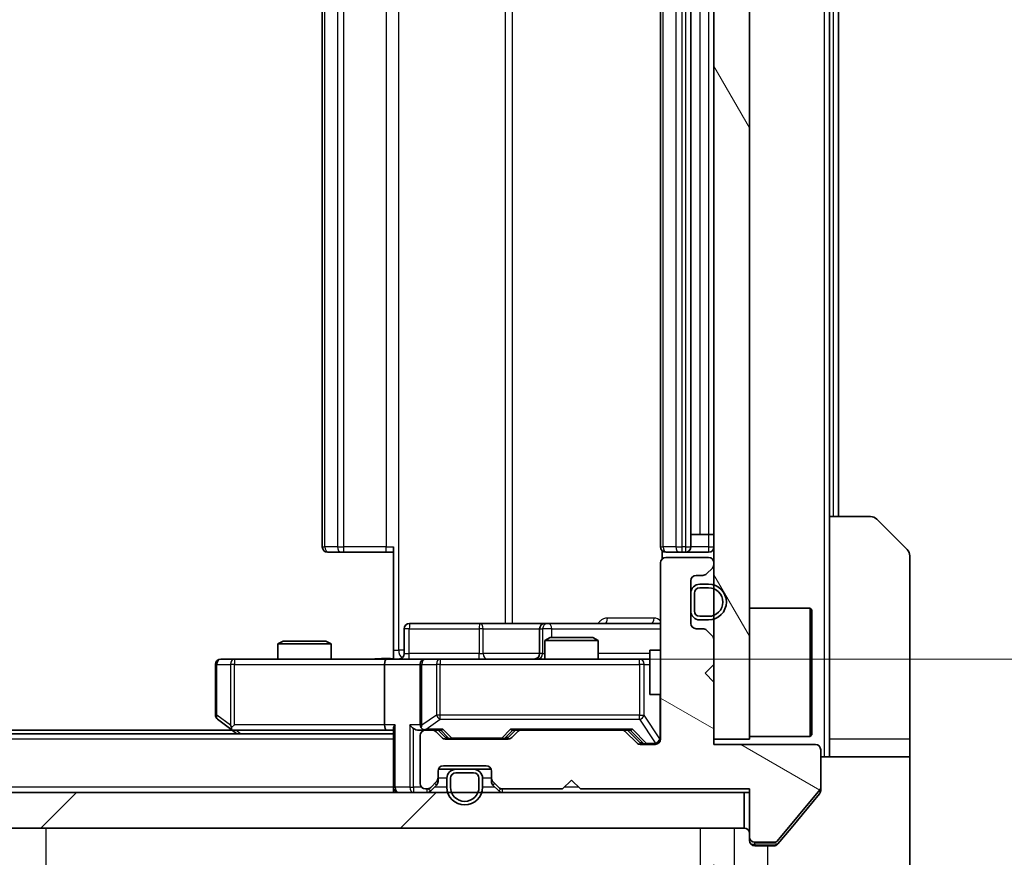
# Model space of a CAD drawing. Units: millimetres. Extents: x 0 to 6707, y 0 to 1264.
# Drawn here: x 2487 to 2543, y 909 to 956 of the extents above; entities that cross this region are included whole.
import ezdxf

# ---------------------------------------------------------------- set-up
doc = ezdxf.new("R2010")
doc.units = ezdxf.units.MM
doc.header["$LTSCALE"] = 3
doc.layers.get('Defpoints').update_dxf_attribs({"lineweight": 25})
for name, color, linetype, lineweight in [('Dimension (ISO)', 7, 'Continuous', 18), ('Visible (ISO)', 7, 'Continuous', 35), ('Visible Narrow (ISO)', 7, 'Continuous', 25)]:
    doc.layers.add(name, color=color, linetype=linetype, lineweight=lineweight)
doc.layers.add('Hatch (ISO)', color=1, linetype='Continuous', lineweight=18, true_color=0xff0000)
doc.styles.add('Note Text (TK)', font='MS PGothic.ttf')
doc.dimstyles.new('Default - Method 1b (TK)', dxfattribs={"dimscale": 3, "dimtxt": 2.5, "dimasz": 2.5, "dimexe": 1, "dimexo": 1.5, "dimgap": 1, "dimtad": 1, "dimrnd": 1e-08, "dimdsep": 46, "dimtxsty": 'Note Text (TK)', "dimcen": 0.09, "dimdle": 5, "dimclrd": 100, "dimclre": 100, "dimclrt": 7, "dimadec": 1, "dimazin": 1, "dimtfac": 1, "dimtmove": 0, "dimatfit": 3, "dimfxl": 1, "dimtolj": 1, "dimlwd": -1, "dimlwe": -1, "dimarcsym": 0})

# ---------------------------------------------------------------- blocks, each defined once
blk = doc.blocks.new('*D35')
at = {"layer": 'Defpoints', "color": 0, "transparency": 16777216}
for p in [(2240.341, 915.161), (2526.341, 915.161), (2526.341, 861.161)]:
    blk.add_point(p, dxfattribs=at)
at = {"layer": 'Dimension (ISO)', "color": 100, "transparency": 16777216}
for p, q in [((2240.341, 908.411), (2240.341, 856.661)), ((2526.341, 908.411), (2526.341, 856.661)), ((2251.591, 861.161), (2515.091, 861.161))]:
    blk.add_line(p, q, dxfattribs=at)
for points in [[(2251.591, 863.036), (2251.591, 859.286), (2240.341, 861.161)], [(2515.091, 863.036), (2515.091, 859.286), (2526.341, 861.161)]]:
    blk.add_solid(points, dxfattribs=at)
at = {"layer": 'Dimension (ISO)', "color": 7, "transparency": 16777216, "insert": (2371.931, 871.286), "char_height": 11.25, "attachment_point": 4, "style": 'Note Text (TK)'}
blk.add_mtext('\\A1;286', dxfattribs=at)
blk = doc.blocks.new('*D36')
at = {"layer": 'Defpoints', "color": 0, "transparency": 16777216}
for p in [(2507.965, 985.961), (2507.965, 919.961), (2593.465, 919.961)]:
    blk.add_point(p, dxfattribs=at)
at = {"layer": 'Dimension (ISO)', "color": 100, "transparency": 16777216}
for p, q in [((2514.715, 985.961), (2597.965, 985.961)), ((2593.465, 974.711), (2593.465, 931.211)), ((2514.715, 919.961), (2597.965, 919.961))]:
    blk.add_line(p, q, dxfattribs=at)
for points in [[(2591.59, 974.711), (2595.34, 974.711), (2593.465, 985.961)], [(2591.59, 931.211), (2595.34, 931.211), (2593.465, 919.961)]]:
    blk.add_solid(points, dxfattribs=at)
at = {"layer": 'Dimension (ISO)', "color": 7, "transparency": 16777216, "insert": (2583.34, 945.674), "char_height": 11.25, "attachment_point": 4, "rotation": 90, "style": 'Note Text (TK)'}
blk.add_mtext('\\A1;66', dxfattribs=at)

msp = doc.modelspace()

# ---------------------------------------------------------------- hatches: boundary and pattern name
at = {"layer": 'Hatch (ISO)'}
h = msp.add_hatch(dxfattribs=at)
h.set_pattern_fill('ANSI31', color=256, scale=114.3, angle=75.00018, style=0)
h.set_pattern_definition([(120.0002, (1117.75, -36), (-12.37332, -7.14379), [])])
h.paths.add_polyline_path([(2526.3407, 915.4611), (2528.3407, 915.4611), (2528.3407, 990.4611), (2526.3407, 990.4611)])
h = msp.add_hatch(dxfattribs=at)
h.set_pattern_fill('ANSI31', color=256, scale=114.3, angle=105.00025, style=0)
h.set_pattern_definition([(150.0002, (1117.75, -36), (-7.1437, -12.37337), [])])
edge = h.paths.add_edge_path()
edge.add_line((2518.8407, 912.6611), (2528.3407, 912.6611))
edge.add_line((2528.3407, 912.6611), (2528.3407, 909.9611))
edge.add_ellipse((2528.6407, 909.9611), major_axis=(0, -0.3), ratio=1, start_angle=270, end_angle=360)
edge.add_line((2528.6407, 909.6611), (2529.747, 909.6611))
edge.add_ellipse((2529.747, 909.8611), major_axis=(0.2, 0), ratio=1, start_angle=270, end_angle=320.19443)
edge.add_line((2529.9007, 909.7331), (2532.2944, 912.6055))
edge.add_ellipse((2532.1407, 912.7335), major_axis=(0.128, 0.1536), ratio=1, start_angle=270, end_angle=309.80557)
edge.add_line((2532.3407, 912.7335), (2532.3407, 914.8611))
edge.add_ellipse((2532.0407, 914.8611), major_axis=(0, 0.3), ratio=1, start_angle=270, end_angle=360)
edge.add_line((2532.0407, 915.1611), (2526.3407, 915.1611))
edge.add_line((2526.3407, 915.1611), (2526.3407, 918.6611))
edge.add_line((2526.3407, 918.6611), (2525.8407, 919.1611))
edge.add_line((2525.8407, 919.1611), (2526.3407, 919.6611))
edge.add_line((2526.3407, 919.6611), (2526.3407, 921.0368))
edge.add_ellipse((2526.0407, 921.0368), major_axis=(0, 0.3), ratio=1, start_angle=270, end_angle=315)
edge.add_line((2526.2529, 921.249), (2525.9286, 921.5732))
edge.add_ellipse((2525.7165, 921.3611), major_axis=(-0.2121, 0.2121), ratio=1, start_angle=270, end_angle=315)
edge.add_line((2525.7165, 921.6611), (2525.3407, 921.6611))
edge.add_ellipse((2525.3407, 921.9611), major_axis=(-0.3, 0), ratio=1, start_angle=0, end_angle=90, ccw=False)
edge.add_line((2525.0407, 921.9611), (2525.0407, 924.3611))
edge.add_ellipse((2525.3407, 924.3611), major_axis=(0, 0.3), ratio=1, start_angle=0, end_angle=90, ccw=False)
edge.add_line((2525.3407, 924.6611), (2525.7165, 924.6611))
edge.add_ellipse((2525.7165, 924.9611), major_axis=(0.3, 0), ratio=1, start_angle=270, end_angle=315)
edge.add_line((2525.9286, 924.749), (2526.2529, 925.0732))
edge.add_ellipse((2526.0407, 925.2854), major_axis=(0.2121, 0.2121), ratio=1, start_angle=270, end_angle=315)
edge.add_line((2526.3407, 925.2854), (2526.3407, 925.3611))
edge.add_ellipse((2526.0407, 925.3611), major_axis=(0, 0.3), ratio=1, start_angle=270, end_angle=360)
edge.add_line((2526.0407, 925.6611), (2523.6407, 925.6611))
edge.add_ellipse((2523.6407, 925.3611), major_axis=(-0.3, 0), ratio=1, start_angle=270, end_angle=360)
edge.add_line((2523.3407, 925.3611), (2523.3407, 915.4611))
edge.add_ellipse((2523.0407, 915.4611), major_axis=(0, -0.3), ratio=1, start_angle=0, end_angle=90, ccw=False)
edge.add_line((2523.0407, 915.1611), (2522.215, 915.1611))
edge.add_ellipse((2522.215, 915.4611), major_axis=(-0.3, 0), ratio=1, start_angle=45, end_angle=90, ccw=False)
edge.add_line((2522.0029, 915.249), (2521.3786, 915.8732))
edge.add_ellipse((2521.1665, 915.6611), major_axis=(-0.2121, 0.2121), ratio=1, start_angle=270, end_angle=315)
edge.add_line((2521.1665, 915.9611), (2515.515, 915.9611))
edge.add_ellipse((2515.515, 915.6611), major_axis=(-0.3, 0), ratio=1, start_angle=270, end_angle=315)
edge.add_line((2515.3029, 915.8732), (2514.9786, 915.549))
edge.add_ellipse((2514.7665, 915.7611), major_axis=(-0.2121, -0.2121), ratio=1, start_angle=45, end_angle=90, ccw=False)
edge.add_line((2514.7665, 915.4611), (2511.265, 915.4611))
edge.add_ellipse((2511.265, 915.7611), major_axis=(-0.3, 0), ratio=1, start_angle=45, end_angle=90, ccw=False)
edge.add_line((2511.0529, 915.549), (2510.7286, 915.8732))
edge.add_ellipse((2510.5165, 915.6611), major_axis=(-0.2121, 0.2121), ratio=1, start_angle=270, end_angle=315)
edge.add_line((2510.5165, 915.9611), (2510.1407, 915.9611))
edge.add_ellipse((2510.1407, 915.6611), major_axis=(-0.3, 0), ratio=1, start_angle=270, end_angle=360)
edge.add_line((2509.8407, 915.6611), (2509.8407, 912.9611))
edge.add_ellipse((2510.1407, 912.9611), major_axis=(0, -0.3), ratio=1, start_angle=270, end_angle=360)
edge.add_line((2510.1407, 912.6611), (2510.2165, 912.6611))
edge.add_ellipse((2510.2165, 912.9611), major_axis=(0.3, 0), ratio=1, start_angle=270, end_angle=315)
edge.add_line((2510.4286, 912.749), (2510.7529, 913.0732))
edge.add_ellipse((2510.5407, 913.2854), major_axis=(0.2121, 0.2121), ratio=1, start_angle=270, end_angle=315)
edge.add_line((2510.8407, 913.2854), (2510.8407, 913.6611))
edge.add_ellipse((2511.1407, 913.6611), major_axis=(0, 0.3), ratio=1, start_angle=0, end_angle=90, ccw=False)
edge.add_line((2511.1407, 913.9611), (2513.5407, 913.9611))
edge.add_ellipse((2513.5407, 913.6611), major_axis=(0.3, 0), ratio=1, start_angle=0, end_angle=90, ccw=False)
edge.add_line((2513.8407, 913.6611), (2513.8407, 913.2854))
edge.add_ellipse((2514.1407, 913.2854), major_axis=(0, -0.3), ratio=1, start_angle=270, end_angle=315)
edge.add_line((2513.9286, 913.0732), (2514.2529, 912.749))
edge.add_ellipse((2514.465, 912.9611), major_axis=(0.2121, -0.2121), ratio=1, start_angle=270, end_angle=315)
edge.add_line((2514.465, 912.6611), (2517.8407, 912.6611))
edge.add_line((2517.8407, 912.6611), (2518.3407, 913.1611))
edge.add_line((2518.3407, 913.1611), (2518.8407, 912.6611))
h = msp.add_hatch(dxfattribs=at)
h.set_pattern_fill('ANSI31', color=256, scale=114.3, style=0)
h.set_pattern_definition([(45, (1117.75, -36), (-10.10279, 10.10279), [])])
h.paths.add_polyline_path([(2238.6407, 912.4611), (2238.6407, 910.4611), (2528.0407, 910.4611), (2528.0407, 912.4611)])

# ---------------------------------------------------------------- linework, layer by layer
at = {"layer": 'Visible (ISO)'}
for p, q in [((2526.3407, 990.4611), (2526.3407, 915.4611)), ((2528.3407, 915.4611), (2528.3407, 990.4611)), ((2504.3407, 979.6611), (2504.3407, 926.2611)), ((2523.3407, 979.6611), (2523.3407, 926.2611)), ((2525.0407, 926.2611), (2525.0407, 979.6611)), ((2532.8407, 927.9611), (2532.8407, 977.9611)), ((2533.3407, 927.9611), (2533.3407, 977.9611)), ((2532.8407, 927.9611), (2535.1336, 927.9611)), ((2532.8407, 927.9611), (2532.8407, 915.4611)), ((2535.4872, 927.8146), (2537.1943, 926.1075)), ((2525.0407, 926.9611), (2525.5407, 926.9611)), ((2526.0407, 926.9611), (2525.5407, 926.9611)), ((2526.0407, 926.9611), (2526.3407, 926.9611)), ((2504.6993, 925.9611), (2504.6407, 925.9611)), ((2504.6993, 925.9611), (2505.4064, 925.9611)), ((2505.5478, 925.9611), (2505.4064, 925.9611)), ((2505.5478, 925.9611), (2507.9265, 925.9611)), ((2508.3407, 925.9611), (2507.9265, 925.9611)), ((2508.3407, 920.4611), (2508.3407, 926.2611)), ((2523.4305, 926.047), (2523.4305, 925.5752)), ((2523.6993, 925.9611), (2523.6407, 925.9611)), ((2523.6993, 925.9611), (2524.4064, 925.9611)), ((2524.5478, 925.9611), (2524.4064, 925.9611)), ((2524.5478, 925.9611), (2524.7407, 925.9611)), ((2524.7407, 925.9611), (2526.0407, 925.9611)), ((2526.0407, 925.6611), (2523.6407, 925.6611)), ((2537.3407, 915.4611), (2537.3407, 925.754)), ((2523.3407, 925.3611), (2523.3407, 915.4611)), ((2525.9286, 924.749), (2526.2529, 925.0732)), ((2526.3407, 925.2854), (2526.3407, 925.3611)), ((2525.0407, 921.9611), (2525.0407, 924.3611)), ((2525.3407, 924.6611), (2525.7165, 924.6611)), ((2526.0407, 924.1611), (2525.5407, 924.1611)), ((2526.0407, 923.9611), (2525.5407, 923.9611)), ((2525.5407, 923.9611), (2526.0407, 923.9611)), ((2525.0407, 923.6611), (2525.0407, 922.6611)), ((2525.2407, 923.6611), (2525.2407, 922.6611)), ((2525.2407, 922.6611), (2525.2407, 923.6611)), ((2528.3407, 922.8111), (2531.7407, 922.8111)), ((2531.7407, 915.6111), (2531.7407, 922.8111)), ((2531.8407, 922.7111), (2531.7407, 922.8111)), ((2531.8407, 922.7111), (2531.8407, 915.7111)), ((2525.5407, 922.3611), (2526.0407, 922.3611)), ((2526.0407, 922.3611), (2525.5407, 922.3611)), ((2525.5407, 922.1611), (2526.0407, 922.1611)), ((2508.942, 920.2611), (2508.942, 921.6611)), ((2513.1717, 921.9611), (2509.242, 921.9611)), ((2516.8462, 921.9611), (2513.1717, 921.9611)), ((2516.5462, 921.6611), (2516.5462, 920.2611)), ((2517.0178, 921.9611), (2516.8462, 921.9611)), ((2523.3407, 921.9611), (2517.0178, 921.9611)), ((2525.7165, 921.6611), (2525.3407, 921.6611)), ((2526.2529, 921.249), (2525.9286, 921.5732)), ((2502.1474, 920.9611), (2501.8407, 920.8077)), ((2502.1474, 920.9611), (2504.534, 920.9611)), ((2504.534, 920.9611), (2504.8407, 920.8077)), ((2517.1474, 921.1611), (2516.8407, 921.0077)), ((2519.8407, 921.0077), (2516.8407, 921.0077)), ((2516.8407, 919.9611), (2516.8407, 921.0077)), ((2517.1474, 921.1611), (2519.534, 921.1611)), ((2519.534, 921.1611), (2519.8407, 921.0077)), ((2519.8407, 919.9611), (2519.8407, 921.0077)), ((2526.3407, 919.6611), (2526.3407, 921.0368)), ((2504.8407, 920.8077), (2501.8407, 920.8077)), ((2501.8407, 919.9611), (2501.8407, 920.8077)), ((2504.8407, 919.9611), (2504.8407, 920.8077)), ((2508.3407, 920.4611), (2508.3407, 919.9688)), ((2522.7407, 920.4611), (2522.7407, 917.9611)), ((2523.3407, 920.4611), (2522.7407, 920.4611)), ((2499.4041, 919.9611), (2498.6407, 919.9611)), ((2507.965, 919.9611), (2499.4041, 919.9611)), ((2507.965, 919.9611), (2510.1407, 919.9611)), ((2510.9589, 919.9611), (2510.1407, 919.9611)), ((2522.1553, 919.9611), (2510.9589, 919.9611)), ((2522.7407, 919.9611), (2522.1553, 919.9611)), ((2498.3407, 919.6611), (2498.3407, 916.8111)), ((2507.8407, 919.6611), (2507.8407, 916.2611)), ((2509.8407, 919.6611), (2509.8407, 916.2611)), ((2525.8407, 919.1611), (2526.3407, 919.6611)), ((2526.3407, 918.6611), (2525.8407, 919.1611)), ((2526.3407, 915.1611), (2526.3407, 918.6611)), ((2523.3407, 917.9611), (2522.7407, 917.9611)), ((2498.4607, 916.5711), (2499.1941, 916.0211)), ((2499.1941, 916.0211), (2499.5407, 915.7611)), ((2499.4041, 916.2611), (2499.2485, 916.1055)), ((2508.3407, 916.049), (2508.3407, 912.7611)), ((2508.3407, 915.7611), (2258.3407, 915.7611)), ((2499.2741, 915.9611), (2267.4074, 915.9611)), ((2499.3741, 915.9611), (2507.965, 915.9611)), ((2507.965, 915.9611), (2508.3407, 915.9611)), ((2509.765, 915.9611), (2510.1407, 915.9611)), ((2509.8407, 915.6611), (2509.8407, 912.9611)), ((2510.5165, 915.9611), (2510.1407, 915.9611)), ((2510.5165, 915.9611), (2511.0168, 915.9611)), ((2511.0529, 915.549), (2510.7286, 915.8732)), ((2511.2528, 915.549), (2510.8407, 915.9611)), ((2514.7665, 915.4611), (2511.265, 915.4611)), ((2514.7786, 915.549), (2515.1907, 915.9611)), ((2515.3029, 915.8732), (2514.9786, 915.549)), ((2515.0146, 915.9611), (2515.515, 915.9611)), ((2521.1665, 915.9611), (2515.515, 915.9611)), ((2521.1665, 915.9611), (2521.6668, 915.9611)), ((2522.0029, 915.249), (2521.3786, 915.8732)), ((2521.4907, 915.9611), (2522.2028, 915.249)), ((2526.3407, 915.4611), (2528.3407, 915.4611)), ((2528.3407, 915.6111), (2531.7407, 915.6111)), ((2531.8407, 915.7111), (2531.7407, 915.6111)), ((2532.8407, 915.4611), (2532.8407, 914.4611)), ((2537.3407, 914.4611), (2537.3407, 915.4611)), ((2523.0407, 915.1611), (2522.215, 915.1611)), ((2532.0407, 915.1611), (2526.3407, 915.1611)), ((2532.3407, 912.7335), (2532.3407, 914.8611)), ((2532.3407, 914.4611), (2537.3407, 914.4611)), ((2537.3407, 914.4611), (2537.3407, 910.4611)), ((2510.8579, 913.7611), (2511.8407, 913.7611)), ((2511.1407, 913.9611), (2513.5407, 913.9611)), ((2512.8407, 913.7611), (2511.8407, 913.7611)), ((2512.8407, 913.7611), (2513.8236, 913.7611)), ((2510.8407, 913.2854), (2510.8407, 913.6611)), ((2510.8407, 913.0854), (2510.8407, 913.2854)), ((2511.3407, 913.2611), (2511.3407, 912.7611)), ((2511.5407, 913.2611), (2511.5407, 912.7611)), ((2511.5407, 912.7611), (2511.5407, 913.2611)), ((2512.8407, 913.5611), (2511.8407, 913.5611)), ((2511.8407, 913.5611), (2512.8407, 913.5611)), ((2513.1407, 912.7611), (2513.1407, 913.2611)), ((2513.1407, 913.2611), (2513.1407, 912.7611)), ((2513.3407, 912.7611), (2513.3407, 913.2611)), ((2513.8407, 913.6611), (2513.8407, 913.2854)), ((2513.8407, 913.2854), (2513.8407, 913.0854)), ((2508.3407, 912.4611), (2508.3407, 912.7611)), ((2510.1407, 912.6611), (2510.2165, 912.6611)), ((2510.4286, 912.749), (2510.7529, 913.0732)), ((2510.4286, 912.549), (2510.7529, 912.8732)), ((2513.9286, 913.0732), (2514.2529, 912.749)), ((2513.9286, 912.8732), (2514.2529, 912.549)), ((2514.465, 912.6611), (2517.8407, 912.6611)), ((2517.8407, 912.6611), (2518.3407, 913.1611)), ((2518.3407, 913.1611), (2518.8407, 912.6611)), ((2518.8407, 912.6611), (2528.3407, 912.6611)), ((2528.3407, 912.6611), (2528.3407, 909.9611)), ((2532.3407, 912.7335), (2532.3407, 912.5697)), ((2528.0407, 912.4611), (2238.6407, 912.4611)), ((2528.0407, 910.4611), (2528.0407, 912.4611)), ((2528.0407, 912.4611), (2528.3407, 912.4611)), ((2529.9007, 909.7331), (2532.2944, 912.6055)), ((2530.6741, 910.4611), (2532.2712, 912.3777)), ((2238.6407, 910.4611), (2528.0407, 910.4611)), ((2529.9307, 909.569), (2530.6741, 910.4611)), ((2537.3407, 910.4611), (2537.3407, 908.1682)), ((2528.3407, 909.7611), (2528.3407, 909.9611)), ((2528.6407, 909.6611), (2529.747, 909.6611)), ((2529.3407, 909.4611), (2528.6407, 909.4611)), ((2529.3407, 909.4611), (2529.7002, 909.4611))]:
    msp.add_line(p, q, dxfattribs=at)
for centre, radius, start, end in [((2535.1336, 927.4611), 0.5, 45, 90), ((2504.6407, 926.2611), 0.3, 180, 270), ((2523.6407, 926.2611), 0.3, 180, 270), ((2524.7407, 926.2611), 0.3, 270, 0), ((2526.0407, 926.2611), 0.3, 270, 0), ((2536.8407, 925.754), 0.5, 0, 45), ((2523.6407, 925.3611), 0.3, 90, 180), ((2526.0407, 925.3611), 0.3, 0, 90), ((2526.0407, 925.2854), 0.3, 315, 0), ((2525.3407, 924.3611), 0.3, 90, 180), ((2525.7165, 924.9611), 0.3, 270, 315), ((2525.5407, 923.6611), 0.5, 90, 180), ((2525.5407, 923.6611), 0.3, 90, 180), ((2525.5407, 923.6611), 0.3, 90, 180), ((2526.0407, 923.1611), 1, 270, 90), ((2526.0407, 923.1611), 0.8, 270, 90), ((2526.0407, 923.1611), 0.8, 270, 90), ((2525.5407, 922.6611), 0.5, 180, 270), ((2525.5407, 922.6611), 0.3, 180, 270), ((2525.5407, 922.6611), 0.3, 180, 270), ((2509.242, 921.6611), 0.3, 90, 180), ((2516.8462, 921.6611), 0.3, 90, 180), ((2525.3407, 921.9611), 0.3, 180, 270), ((2525.7165, 921.3611), 0.3, 45, 90), ((2526.0407, 921.0368), 0.3, 0, 45), ((2498.6407, 919.6611), 0.3, 90, 180), ((2508.642, 920.2611), 0.3, 270, 0), ((2510.1407, 919.6611), 0.3, 90, 180), ((2516.2462, 920.2611), 0.3, 270, 0), ((2498.6407, 916.8111), 0.3, 180, 233.1301), ((2499.3741, 916.2611), 0.3, 233.1301, 246.56202), ((2499.3741, 916.2611), 0.3, 246.56202, 270), ((2510.1407, 916.2611), 0.3, 180, 211.24445), ((2510.1407, 916.2611), 0.3, 246.56202, 270), ((2510.1407, 915.6611), 0.3, 90, 180), ((2510.5165, 915.6611), 0.3, 45, 90), ((2511.265, 915.7611), 0.3, 225, 270), ((2514.7665, 915.7611), 0.3, 270, 315), ((2515.515, 915.6611), 0.3, 90, 135), ((2521.1665, 915.6611), 0.3, 45, 90), ((2523.0407, 915.4611), 0.3, 270, 0), ((2522.215, 915.4611), 0.3, 225, 270), ((2532.0407, 914.8611), 0.3, 0, 90), ((2511.1407, 913.6611), 0.3, 90, 180), ((2511.8407, 913.2611), 0.5, 90, 180), ((2512.8407, 913.2611), 0.5, 0, 90), ((2513.5407, 913.6611), 0.3, 0, 90), ((2510.5407, 913.2854), 0.3, 315, 0), ((2511.8407, 913.2611), 0.3, 90, 180), ((2511.8407, 913.2611), 0.3, 90, 180), ((2512.8407, 913.2611), 0.3, 0, 90), ((2512.8407, 913.2611), 0.3, 0, 90), ((2514.1407, 913.2854), 0.3, 180, 225), ((2508.6407, 912.7611), 0.3, 180, 270), ((2510.1407, 912.9611), 0.3, 180, 270), ((2510.2165, 912.9611), 0.3, 270, 315), ((2510.5407, 913.0854), 0.3, 315, 0), ((2512.3407, 912.7611), 1, 180, 0), ((2512.3407, 912.7611), 0.8, 180, 0), ((2512.3407, 912.7611), 0.8, 180, 0), ((2514.1407, 913.0854), 0.3, 180, 225), ((2514.465, 912.9611), 0.3, 225, 270), ((2532.1407, 912.7335), 0.2, 320.19443, 0), ((2510.2165, 912.7611), 0.3, 270, 315), ((2514.465, 912.7611), 0.3, 225, 270), ((2528.0407, 910.1611), 0.3, 0, 90), ((2528.6407, 909.9611), 0.3, 180, 270), ((2528.6407, 909.7611), 0.3, 180, 270), ((2529.747, 909.8611), 0.2, 270, 320.19443)]:
    msp.add_arc(centre, radius, start, end, dxfattribs=at)
for centre, major_axis, ratio, start_param, end_param in [((2507.965, 919.6611), (0, -0.3), 0.4142136, 3.1415927, 4.712389), ((2499.4041, 916.2385), (0.2411, -0.4823), 0.3700244, 4.5294454, 4.8041722), ((2507.965, 916.2611), (0, -0.3), 0.4142136, 4.712389, 6.2831853), ((2508.6407, 916.2611), (0.2772, 0.2772), 0.4142136, 1.9634954, 2.7488936), ((2509.465, 916.2611), (-0.2772, 0.2772), 0.4142136, 1.1780972, 1.9634954), ((2509.765, 916.2611), (-0.4243, 0), 0.7071068, 0.7853982, 1.5707963), ((2510.1407, 916.2385), (-0.2515, -0.483), 0.3384375, 4.8868428, 5.1615697), ((2510.1729, 916.2611), (-0.6487, -0.2044), 0.3384375, 1.230115, 1.4645462), ((2511.1199, 916.2611), (0.1246, 0.2958), 0.4004104, 3.3086173, 3.9521184), ((2514.9115, 916.2611), (-0.1246, 0.2958), 0.4004104, 2.3310669, 2.974568), ((2521.7699, 916.2611), (0.1246, 0.2958), 0.4004104, 3.3086173, 3.9521184), ((2511.465, 915.7611), (-0.3, 0), 0.9998508, 0.7853235, 1.5707963), ((2514.5664, 915.7611), (0.3, 0), 0.9998508, 4.712389, 5.4978618), ((2522.415, 915.4611), (-0.3, 0), 0.9998508, 0.7853235, 1.5707963)]:
    msp.add_ellipse(centre, major_axis=major_axis, ratio=ratio, start_param=start_param, end_param=end_param, dxfattribs=at)
for points, knots in [([(2507.1782, 919.9611), (2507.3385, 919.9611), (2507.4987, 919.9734), (2507.886, 919.9898), (2508.1137, 919.9846), (2508.3407, 919.9729)], [0, 0, 0, 0, 0.04811296, 0.04811296, 0.11629634, 0.11629634, 0.11629634, 0.11629634]), ([(2499.2547, 915.9858), (2499.2537, 915.9886), (2499.2527, 915.9915), (2499.2477, 916.0082), (2499.2449, 916.0297), (2499.2448, 916.0667), (2499.2461, 916.0864), (2499.2485, 916.1055)], [0.250886757, 0.250886757, 0.250886757, 0.250886757, 0.252877969, 0.252877969, 0.261958418, 0.261958418, 0.268388032, 0.268388032, 0.268388032, 0.268388032]), ([(2510.0214, 915.9858), (2510.0159, 915.9883), (2510.0104, 915.9908), (2509.9765, 916.008), (2509.9502, 916.0274), (2509.9129, 916.0646), (2509.8966, 916.0855), (2509.8842, 916.1055)], [0.381031219, 0.381031219, 0.381031219, 0.381031219, 0.382741903, 0.382741903, 0.391761654, 0.391761654, 0.398553638, 0.398553638, 0.398553638, 0.398553638]), ([(2532.2712, 912.3777), (2532.2896, 912.4), (2532.3058, 912.4259), (2532.3329, 912.4909), (2532.3407, 912.5314), (2532.3407, 912.5697)], [-0.020195761, -0.020195761, -0.020195761, -0.020195761, -0.011483732, -0.011483732, 0, 0, 0, 0]), ([(2529.7002, 909.4611), (2529.7379, 909.4611), (2529.7781, 909.4686), (2529.852, 909.4993), (2529.8858, 909.5224), (2529.9187, 909.5553), (2529.9248, 909.562), (2529.9307, 909.569)], [-0.045246179, -0.045246179, -0.045246179, -0.045246179, -0.03392498, -0.03392498, -0.022603782, -0.022603782, -0.019930371, -0.019930371, -0.019930371, -0.019930371])]:
    msp.add_open_spline(points, degree=3, knots=knots, dxfattribs=at)
at = {"layer": 'Visible Narrow (ISO)'}
for p, q in [((2532.5407, 991.4611), (2532.5407, 914.4611)), ((2508.6336, 920.4611), (2508.6336, 985.4611)), ((2514.6116, 983.9611), (2514.6116, 921.9611)), ((2515.0159, 921.9611), (2515.0159, 983.9611)), ((2504.4872, 926.2611), (2504.4872, 979.6611)), ((2505.1943, 979.6611), (2505.1943, 926.2611)), ((2505.5478, 926.2611), (2505.5478, 979.6611)), ((2507.9265, 979.6611), (2507.9265, 926.2611)), ((2523.4872, 926.2611), (2523.4872, 979.6611)), ((2524.1943, 979.6611), (2524.1943, 926.2611)), ((2524.5478, 926.2611), (2524.5478, 979.6611)), ((2524.7407, 979.6611), (2524.7407, 926.2611)), ((2525.5407, 978.9611), (2525.5407, 926.9611)), ((2526.0407, 978.9611), (2526.0407, 926.9611)), ((2533.0407, 977.9611), (2533.0407, 927.9611)), ((2526.0407, 926.9611), (2526.0407, 926.2611)), ((2504.3407, 926.2611), (2504.4872, 926.2611)), ((2505.1943, 926.2611), (2504.4872, 926.2611)), ((2505.1943, 926.2611), (2505.5478, 926.2611)), ((2505.5478, 925.9611), (2505.5478, 926.2611)), ((2507.9265, 926.2611), (2505.5478, 926.2611)), ((2507.9265, 925.9611), (2507.9265, 926.2611)), ((2507.9265, 926.2611), (2508.3407, 926.2611)), ((2523.3407, 926.2611), (2523.4872, 926.2611)), ((2524.1943, 926.2611), (2523.4872, 926.2611)), ((2524.1943, 926.2611), (2524.5478, 926.2611)), ((2524.7407, 926.2611), (2524.5478, 926.2611)), ((2524.5478, 925.9611), (2524.5478, 926.2611)), ((2524.7407, 926.2611), (2524.7407, 925.9611)), ((2524.7407, 926.2611), (2525.0407, 926.2611)), ((2526.0407, 926.2611), (2525.0407, 926.2611)), ((2526.0407, 926.2611), (2526.0407, 925.9611)), ((2526.0407, 926.2611), (2526.3407, 926.2611)), ((2522.9857, 922.2611), (2520.3556, 922.2611)), ((2509.2289, 921.6611), (2508.942, 921.6611)), ((2509.2289, 920.2611), (2509.2289, 921.6611)), ((2509.2289, 921.6611), (2513.1586, 921.6611)), ((2513.3838, 921.6611), (2513.1586, 921.6611)), ((2513.1586, 921.6611), (2513.1586, 920.2611)), ((2513.3838, 921.6611), (2516.5462, 921.6611)), ((2513.3838, 920.2611), (2513.3838, 921.6611)), ((2516.5465, 921.6611), (2516.5462, 921.6611)), ((2516.5465, 921.6611), (2516.718, 921.6611)), ((2516.5465, 920.2611), (2516.5465, 921.6611)), ((2517.2299, 921.6611), (2516.718, 921.6611)), ((2516.718, 921.6611), (2516.718, 920.2611)), ((2517.2299, 921.1611), (2517.2299, 921.6611)), ((2517.2299, 921.6611), (2523.3407, 921.6611)), ((2508.3407, 920.4611), (2508.6336, 920.4611)), ((2508.942, 920.4611), (2508.6336, 920.4611)), ((2499.4041, 919.9611), (2499.4041, 919.6611)), ((2508.942, 920.2611), (2509.2289, 920.2611)), ((2513.1586, 920.2611), (2509.2289, 920.2611)), ((2510.9589, 919.9611), (2510.9589, 919.6611)), ((2513.1586, 920.2611), (2513.3838, 920.2611)), ((2516.5462, 920.2611), (2513.3838, 920.2611)), ((2516.5462, 920.2611), (2516.5465, 920.2611)), ((2516.718, 920.2611), (2516.5465, 920.2611)), ((2516.718, 920.2611), (2516.8407, 920.2611)), ((2522.7407, 920.2611), (2519.8407, 920.2611)), ((2522.1553, 919.6611), (2522.1553, 919.9611)), ((2498.4214, 919.6611), (2498.3407, 919.6611)), ((2498.4214, 916.8111), (2498.4214, 919.6611)), ((2498.4214, 919.6611), (2499.1848, 919.6611)), ((2499.4041, 919.6611), (2499.1848, 919.6611)), ((2499.1848, 919.6611), (2499.1848, 916.2385)), ((2499.4041, 919.6611), (2507.8407, 919.6611)), ((2499.4041, 916.2611), (2499.4041, 919.6611)), ((2507.8407, 919.6611), (2509.8407, 919.6611)), ((2509.9361, 919.6611), (2509.8407, 919.6611)), ((2509.9361, 916.2385), (2509.9361, 919.6611)), ((2509.9361, 919.6611), (2510.7543, 919.6611)), ((2510.9589, 919.6611), (2510.7543, 919.6611)), ((2510.7543, 919.6611), (2510.7543, 916.8111)), ((2510.9589, 916.8111), (2510.9589, 919.6611)), ((2510.9589, 919.6611), (2522.1553, 919.6611)), ((2522.4236, 919.6611), (2522.1553, 919.6611)), ((2522.1553, 919.6611), (2522.1553, 916.8111)), ((2522.4236, 916.8111), (2522.4236, 919.6611)), ((2522.4236, 919.6611), (2522.7407, 919.6611)), ((2523.309, 917.9611), (2523.309, 915.483)), ((2498.3407, 916.8111), (2498.4214, 916.8111)), ((2499.1848, 916.2385), (2498.4214, 916.8111)), ((2510.7543, 916.8111), (2509.9361, 916.2385)), ((2510.1729, 916.0211), (2510.9589, 916.5711)), ((2510.9589, 916.8111), (2510.7543, 916.8111)), ((2510.9589, 916.5711), (2510.9589, 916.8111)), ((2522.1553, 916.8111), (2510.9589, 916.8111)), ((2510.9589, 916.5711), (2522.1553, 916.5711)), ((2522.1553, 916.5711), (2522.1553, 916.8111)), ((2522.1553, 916.8111), (2522.4236, 916.8111)), ((2522.1553, 916.5711), (2523.0407, 915.243)), ((2523.309, 915.483), (2522.4236, 916.8111)), ((2507.8407, 916.2611), (2499.4041, 916.2611)), ((2508.4286, 916.2611), (2507.8407, 916.2611)), ((2508.4286, 912.7611), (2508.4286, 916.2611)), ((2509.2529, 916.2611), (2509.2529, 912.7611)), ((2509.8407, 916.2611), (2509.2529, 916.2611)), ((2509.465, 912.7611), (2509.465, 916.049)), ((2511.1199, 916.0211), (2510.1729, 916.0211)), ((2511.6084, 915.5211), (2511.1199, 916.0211)), ((2514.9115, 916.0211), (2514.423, 915.5211)), ((2521.7699, 916.0211), (2514.9115, 916.0211)), ((2522.5515, 915.2211), (2521.7699, 916.0211)), ((2508.3407, 915.4611), (2258.3407, 915.4611)), ((2499.7542, 915.7611), (2499.4876, 915.9611)), ((2510.9937, 915.9611), (2511.3963, 915.549)), ((2511.3963, 915.549), (2511.2528, 915.549)), ((2511.6084, 915.5211), (2511.6084, 915.4611)), ((2514.423, 915.5211), (2511.6084, 915.5211)), ((2514.423, 915.4611), (2514.423, 915.5211)), ((2514.6351, 915.549), (2515.0377, 915.9611)), ((2514.7786, 915.549), (2514.6351, 915.549)), ((2521.6437, 915.9611), (2522.3394, 915.249)), ((2523.309, 915.483), (2523.3407, 915.483)), ((2537.3407, 915.4611), (2532.8407, 915.4611)), ((2522.3394, 915.249), (2522.2028, 915.249)), ((2522.5515, 915.2211), (2522.5515, 915.1611)), ((2523.0407, 915.2211), (2522.5515, 915.2211)), ((2523.0407, 915.243), (2523.0407, 915.2211)), ((2523.0407, 915.1611), (2523.0407, 915.2211)), ((2511.3407, 913.2611), (2510.8407, 913.2611)), ((2513.8407, 913.2611), (2513.3407, 913.2611)), ((2508.3407, 912.7611), (2258.3407, 912.7611)), ((2508.3407, 912.7611), (2508.4286, 912.7611)), ((2509.2529, 912.7611), (2508.4286, 912.7611)), ((2509.2529, 912.7611), (2509.465, 912.7611)), ((2509.9171, 912.7611), (2509.465, 912.7611)), ((2509.465, 912.7611), (2509.465, 912.4611)), ((2510.2165, 912.6611), (2510.2165, 912.4611)), ((2510.3035, 912.674), (2510.4286, 912.549)), ((2511.3407, 912.7611), (2510.6407, 912.7611)), ((2510.7529, 912.8732), (2510.6529, 912.9732)), ((2510.7643, 913.0854), (2510.8407, 913.0854)), ((2514.0407, 912.7611), (2513.3407, 912.7611)), ((2513.8407, 913.0854), (2513.9171, 913.0854)), ((2514.0286, 912.9732), (2513.9286, 912.8732)), ((2514.2529, 912.549), (2514.3779, 912.674)), ((2514.465, 912.4611), (2514.465, 912.6611)), ((2518.7407, 912.7611), (2517.9407, 912.7611)), ((2488.8222, 908.0548), (2488.8222, 910.4611)), ((2525.5627, 910.4611), (2525.5627, 908.0548)), ((2527.4943, 908.1683), (2527.4943, 910.4611)), ((2528.4171, 909.5611), (2528.6407, 909.5611)), ((2528.6407, 909.5611), (2528.6407, 909.6611)), ((2528.6407, 909.5611), (2528.6407, 909.4611)), ((2529.9238, 909.5611), (2528.6407, 909.5611)), ((2529.3407, 909.4611), (2529.3407, 908.1682))]:
    msp.add_line(p, q, dxfattribs=at)
for centre in [(2511.6084, 915.7611), (2522.5515, 915.4611)]:
    msp.add_arc(centre, 0.3, 225, 270.00428, dxfattribs=at)
for centre, major_axis, ratio, start_param, end_param in [((2504.6993, 926.2611), (0, -0.3), 0.7071068, 4.712389, 6.2831853), ((2505.4064, 926.2611), (0, -0.3), 0.7071068, 4.712389, 6.2831853), ((2523.6993, 926.2611), (0, -0.3), 0.7071068, 4.712389, 6.2831853), ((2524.4064, 926.2611), (0, -0.3), 0.7071068, 4.712389, 6.2831853), ((2520.228, 922.2611), (0, -0.3), 0.4251427, 0, 1.5707963), ((2522.8103, 922.2611), (0, -0.3), 0.5845417, 0, 1.5707963), ((2509.242, 921.6611), (0, 0.3), 0.0436194, 0, 1.5707963), ((2513.1717, 921.6611), (0, 0.3), 0.0436194, 0, 1.5707963), ((2513.1717, 921.6611), (0, 0.3), 0.7071068, 4.712389, 6.2831853), ((2516.8462, 921.6611), (0, 0.3), 0.9990482, 0, 1.5707963), ((2517.0178, 921.6611), (0, 0.3), 0.9990482, 0, 1.5707963), ((2517.0178, 921.6611), (0, 0.3), 0.7071068, 4.712389, 6.2831853), ((2508.9872, 920.4611), (0, 0.5), 0.7071068, 1.5707963, 2.6510965), ((2498.6407, 919.6611), (0, 0.3), 0.7311768, 0, 1.5707963), ((2499.4041, 919.6611), (0, 0.3), 0.7311768, 0, 1.5707963), ((2509.2159, 920.2611), (0, -0.3), 0.0436194, 0, 1.5707963), ((2510.1407, 919.6611), (0, 0.3), 0.682188, 0, 1.5707963), ((2510.9589, 919.6611), (0, 0.3), 0.682188, 0, 1.5707963), ((2513.1455, 920.2611), (0, -0.3), 0.0436194, 0, 1.5707963), ((2513.5959, 920.2611), (0, -0.3), 0.7071068, 4.712389, 6.2831853), ((2516.2468, 920.2611), (0, -0.3), 0.9990482, 0, 1.5707963), ((2516.4183, 920.2611), (0, -0.3), 0.9990482, 0, 1.5707963), ((2522.1553, 919.6611), (0, 0.3), 0.8944272, 4.712389, 6.2831853), ((2498.6407, 916.8111), (-0.18, -0.24), 0.6509254, 5.1665473, 6.2831853), ((2510.9589, 916.8111), (0.172, -0.2458), 0.6073134, 4.3105458, 5.4271839), ((2522.1553, 916.8111), (0.2496, 0.1664), 0.7427814, 4.2525987, 5.5517379), ((2511.6084, 915.7611), (-0.2146, -0.2096), 0.6901674, 0.0168833, 0.9775503), ((2514.423, 915.7611), (0, -0.3), 0.9998508, 0, 0.7854728), ((2514.423, 915.7611), (0.2146, -0.2096), 0.6901674, 5.305635, 6.266302), ((2523.0407, 915.483), (-0.2496, -0.1664), 0.7427814, 1.1110061, 2.4101453), ((2523.0407, 915.483), (0.3, 0), 0.8, 4.712389, 6.2831853), ((2523.0407, 915.4611), (0.3, 0), 0.8, 4.712389, 6.2831853), ((2522.5515, 915.4611), (-0.2146, -0.2096), 0.6901674, 0.0168833, 0.9775503), ((2508.6407, 912.7611), (0, -0.3), 0.7071068, 4.712389, 6.2831853), ((2509.465, 912.7611), (0, -0.3), 0.7071068, 4.712389, 6.2831853)]:
    msp.add_ellipse(centre, major_axis=major_axis, ratio=ratio, start_param=start_param, end_param=end_param, dxfattribs=at)
for points, knots in [([(2520.3556, 922.2611), (2520.2057, 922.2611), (2520.0012, 922.1797), (2519.8674, 922.0096), (2519.8391, 921.9611)], [-0.097565399, -0.097565399, -0.097565399, -0.097565399, -0.0487827, -0.031647675, -0.031647675, -0.031647675, -0.031647675]), ([(2523.3407, 922.0801), (2523.339, 922.0823), (2523.2471, 922.1958), (2523.1162, 922.2611), (2522.9857, 922.2611)], [-0.048272119, -0.048272119, -0.048272119, -0.048272119, -0.04737353, 0, 0, 0, 0]), ([(2507.1782, 919.9611), (2507.3289, 919.9611), (2507.601, 919.9743), (2508.0092, 919.9789), (2508.2349, 919.9723), (2508.3407, 919.9688)], [0, 0, 0, 0, 0.04985924, 0.08309873, 0.11479384, 0.11479384, 0.11479384, 0.11479384])]:
    msp.add_open_spline(points, degree=3, knots=knots, dxfattribs=at)

# ---------------------------------------------------------------- dimensions: what is measured, and where the dimension line sits
at = {"layer": 'Dimension (ISO)', "color": 100, "true_color": 0x00ff3f}
for base, p1, p2, angle, picture, middle in [((2593.465, 919.9611), (2507.965, 985.9611), (2507.965, 919.9611), 270, '*D36', (2593.465, 952.9611)), ((2526.3407, 861.1611), (2240.3407, 915.1611), (2526.3407, 915.1611), 180, '*D35', (2383.3407, 861.1611))]:
    dim = msp.add_linear_dim(base=base, p1=p1, p2=p2, angle=angle, dimstyle='Default - Method 1b (TK)', override={"dimscale": 0, "dimtxt": 11.25, "dimasz": 11.25, "dimexe": 4.5, "dimexo": 6.75, "dimgap": 4.5, "dimdec": 2, "dimcen": 0.405, "dimtol": 0, "dimlim": 0, "dimtp": 0, "dimtm": 0, "dimtdec": 2, "dimtix": 0, "dimtofl": 0, "dimtmove": 0, "dimatfit": 1}, dxfattribs=at)
    dim.commit()
    dim.dimension.update_dxf_attribs({"geometry": picture, "text_midpoint": middle, "dimtype": 128})

doc.saveas('drawing.dxf')
